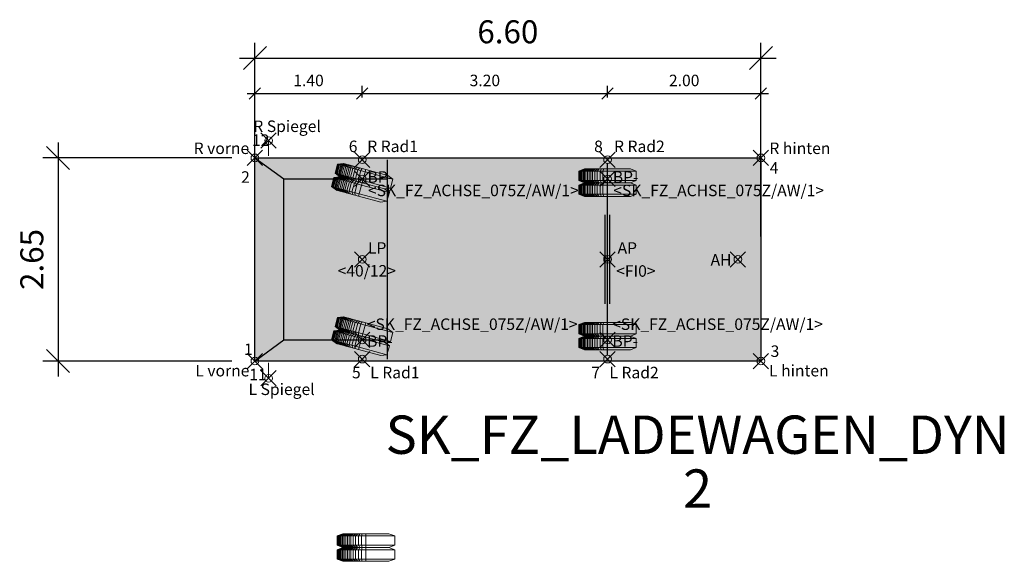
# Model space of a CAD drawing. Units: metres. Extents: x 255 to 1126, y -25 to 1075.
# Drawn here: x 948 to 960, y 57 to 64 of the extents above; entities that cross this region are included whole.
import ezdxf
from ezdxf.enums import TextEntityAlignment as Align

# ---------------------------------------------------------------- set-up
doc = ezdxf.new("R2010")
doc.units = ezdxf.units.M
doc.header["$PDMODE"] = 35
doc.header["$PDSIZE"] = 0.1
for name, color, linetype, lineweight in [('P_SK_AL_B000_T___$_____$FzgBemassung', 162, 'Continuous', 5), ('P_SK_AL_SKFZ_B___$_____$FzgPunkt', 162, 'Continuous', 0), ('P_SK_AL_SKFZ_B___$_____$FzgRad', 10, 'Continuous', 0), ('P_SK_AL_SKFZ_B___$_____$FzgSpurPunkt_allgemein', 162, 'Continuous', 0), ('P_SK_AL_SKFZ_B___$_____$FzgSpurPunkt_Spiegel', 162, 'Continuous', 0), ('P_SK_AL_SKFZ_L___$_____$FzgSichtFeldlinienGrenze', 12, 'Continuous', 0), ('P_SK_AL_SKFZ_T___$_____$FzgBezeichnung', 162, 'Continuous', 0), ('P_SK_AL_SKFZ_T___$_____$FzgNummer', 162, 'Continuous', 0), ('P_SK_AL_SKFZ_T___$_____$FzgPunktBezeichnung', 162, 'Continuous', 0), ('P_SK_AL_SKFZ_T___$_____$FzgPunktID', 162, 'Continuous', 0), ('P_SK_AL_SKFZ_T___$_____$FzgPunktID2', 254, 'Continuous', 0), ('P_SK_ST_SKFZ_B_LP$_____$Fahrzeug', 176, 'Continuous', 30)]:
    doc.layers.add(name, color=color, linetype=linetype, lineweight=lineweight)
doc.layers.add('P_SK_AL_SKHK_F___$_____$FzgHuellSchraffur', color=253, linetype='Continuous', lineweight=0, transparency=0.45)
doc.styles.add('HMapSK_FzgAtt', font='isocpeur.ttf')
doc.styles.add('HMapSK_FzgPosBlock', font='isocpeur.ttf')
doc.styles.get("Standard").update_dxf_attribs({"font": 'arial.ttf'})
doc.dimstyles.new('SK_AL_FzgBibliothek', dxfattribs={"dimtxt": 0.3, "dimasz": 0.3, "dimexe": 0.2, "dimexo": 0.3, "dimgap": 0.15, "dimtad": 1, "dimzin": 1, "dimdsep": 46, "dimtxsty": 'Standard', "dimblk": 'OBLIQUE', "dimcen": 1, "dimdle": 0.2, "dimadec": 1, "dimazin": 0, "dimtfac": 1, "dimtmove": 0, "dimatfit": 3, "dimfxl": 0.2, "dimarcsym": 0})
doc.dimstyles.new('SK_AL_FzgBibliothek_3', dxfattribs={"dimscale": 0.5, "dimtxt": 0.3, "dimasz": 0.3, "dimexe": 0.2, "dimexo": 0.3, "dimgap": 0.15, "dimtad": 1, "dimzin": 1, "dimdsep": 46, "dimtxsty": 'Standard', "dimblk": 'OBLIQUE', "dimcen": 1, "dimdle": 0.2, "dimadec": 1, "dimazin": 0, "dimtfac": 1, "dimtmove": 0, "dimatfit": 3, "dimfxl": 0.1, "dimfxlon": 1, "dimarcsym": 0})

# ---------------------------------------------------------------- blocks, each defined once
blk = doc.blocks.new('_Oblique')
at = {"color": 0, "lineweight": -2}
blk.add_line((-0.5, -0.5), (0.5, 0.5), dxfattribs=at)
blk = doc.blocks.new('*D524')
at = {"layer": 'Defpoints', "color": 0, "transparency": 16777216}
for p in [(952.015, 63.481), (950.615, 62.642), (952.015, 61.317)]:
    blk.add_point(p, dxfattribs=at)
at = {"layer": 'P_SK_AL_B000_T___$_____$FzgBemassung', "color": 0, "lineweight": -2, "transparency": 16777216}
for p, q in [((950.615, 63.431), (950.615, 63.581)), ((952.015, 63.431), (952.015, 63.581)), ((950.515, 63.481), (952.115, 63.481))]:
    blk.add_line(p, q, dxfattribs=at)
at = {"layer": 'P_SK_AL_B000_T___$_____$FzgBemassung', "color": 0, "lineweight": -2, "transparency": 16777216, "xscale": 0.15, "yscale": 0.15, "zscale": 0.15, "rotation": 180}
blk.add_blockref('_Oblique', (950.615, 63.481), dxfattribs=at)
at = {"layer": 'P_SK_AL_B000_T___$_____$FzgBemassung', "color": 0, "lineweight": -2, "transparency": 16777216, "xscale": 0.15, "yscale": 0.15, "zscale": 0.15}
blk.add_blockref('_Oblique', (952.015, 63.481), dxfattribs=at)
at = {"layer": 'P_SK_AL_B000_T___$_____$FzgBemassung', "color": 0, "transparency": 16777216, "insert": (951.315, 63.632), "char_height": 0.15, "attachment_point": 5}
blk.add_mtext('1.40', dxfattribs=at)
blk = doc.blocks.new('*D830')
at = {"layer": 'Defpoints', "color": 0, "transparency": 16777216}
for p in [(955.215, 63.481), (952.015, 61.317), (955.215, 61.317)]:
    blk.add_point(p, dxfattribs=at)
at = {"layer": 'P_SK_AL_B000_T___$_____$FzgBemassung', "color": 0, "lineweight": -2, "transparency": 16777216}
for p, q in [((952.015, 63.431), (952.015, 63.581)), ((955.215, 63.431), (955.215, 63.581)), ((951.915, 63.481), (955.315, 63.481))]:
    blk.add_line(p, q, dxfattribs=at)
at = {"layer": 'P_SK_AL_B000_T___$_____$FzgBemassung', "color": 0, "lineweight": -2, "transparency": 16777216, "xscale": 0.15, "yscale": 0.15, "zscale": 0.15, "rotation": 180}
blk.add_blockref('_Oblique', (952.015, 63.481), dxfattribs=at)
at = {"layer": 'P_SK_AL_B000_T___$_____$FzgBemassung', "color": 0, "lineweight": -2, "transparency": 16777216, "xscale": 0.15, "yscale": 0.15, "zscale": 0.15}
blk.add_blockref('_Oblique', (955.215, 63.481), dxfattribs=at)
at = {"layer": 'P_SK_AL_B000_T___$_____$FzgBemassung', "color": 0, "transparency": 16777216, "insert": (953.615, 63.632), "char_height": 0.15, "attachment_point": 5}
blk.add_mtext('3.20', dxfattribs=at)
blk = doc.blocks.new('*D831')
at = {"layer": 'Defpoints', "color": 0, "transparency": 16777216}
for p in [(957.215, 63.481), (955.215, 61.317), (957.215, 61.317)]:
    blk.add_point(p, dxfattribs=at)
at = {"layer": 'P_SK_AL_B000_T___$_____$FzgBemassung', "color": 0, "lineweight": -2, "transparency": 16777216}
for p, q in [((955.215, 63.431), (955.215, 63.581)), ((957.215, 63.431), (957.215, 63.581)), ((955.115, 63.481), (957.315, 63.481))]:
    blk.add_line(p, q, dxfattribs=at)
at = {"layer": 'P_SK_AL_B000_T___$_____$FzgBemassung', "color": 0, "lineweight": -2, "transparency": 16777216, "xscale": 0.15, "yscale": 0.15, "zscale": 0.15, "rotation": 180}
blk.add_blockref('_Oblique', (955.215, 63.481), dxfattribs=at)
at = {"layer": 'P_SK_AL_B000_T___$_____$FzgBemassung', "color": 0, "lineweight": -2, "transparency": 16777216, "xscale": 0.15, "yscale": 0.15, "zscale": 0.15}
blk.add_blockref('_Oblique', (957.215, 63.481), dxfattribs=at)
at = {"layer": 'P_SK_AL_B000_T___$_____$FzgBemassung', "color": 0, "transparency": 16777216, "insert": (956.215, 63.632), "char_height": 0.15, "attachment_point": 5}
blk.add_mtext('2.00', dxfattribs=at)
blk = doc.blocks.new('*D525')
at = {"layer": 'Defpoints', "color": 0, "transparency": 16777216}
for p in [(957.215, 63.944), (950.615, 61.317), (957.215, 61.317)]:
    blk.add_point(p, dxfattribs=at)
at = {"layer": 'P_SK_AL_B000_T___$_____$FzgBemassung', "color": 0, "lineweight": -2, "transparency": 16777216}
for p, q in [((950.615, 61.617), (950.615, 64.144)), ((957.215, 61.617), (957.215, 64.144)), ((950.415, 63.944), (957.415, 63.944))]:
    blk.add_line(p, q, dxfattribs=at)
at = {"layer": 'P_SK_AL_B000_T___$_____$FzgBemassung', "color": 0, "lineweight": -2, "transparency": 16777216, "xscale": 0.3, "yscale": 0.3, "zscale": 0.3, "rotation": 180}
blk.add_blockref('_Oblique', (950.615, 63.944), dxfattribs=at)
at = {"layer": 'P_SK_AL_B000_T___$_____$FzgBemassung', "color": 0, "lineweight": -2, "transparency": 16777216, "xscale": 0.3, "yscale": 0.3, "zscale": 0.3}
blk.add_blockref('_Oblique', (957.215, 63.944), dxfattribs=at)
at = {"layer": 'P_SK_AL_B000_T___$_____$FzgBemassung', "color": 0, "transparency": 16777216, "insert": (953.915, 64.247), "char_height": 0.3, "attachment_point": 5}
blk.add_mtext('6.60', dxfattribs=at)
blk = doc.blocks.new('*D526')
at = {"layer": 'Defpoints', "color": 0, "transparency": 16777216}
for p in [(950.615, 62.642), (948.048, 59.992), (950.615, 59.992)]:
    blk.add_point(p, dxfattribs=at)
at = {"layer": 'P_SK_AL_B000_T___$_____$FzgBemassung', "color": 0, "lineweight": -2, "transparency": 16777216}
for p, q in [((948.048, 62.842), (948.048, 59.792)), ((950.315, 62.642), (947.848, 62.642)), ((950.315, 59.992), (947.848, 59.992))]:
    blk.add_line(p, q, dxfattribs=at)
at = {"layer": 'P_SK_AL_B000_T___$_____$FzgBemassung', "color": 0, "lineweight": -2, "transparency": 16777216, "xscale": 0.3, "yscale": 0.3, "zscale": 0.3}
for p, rotation in [((948.048, 62.642), 90), ((948.048, 59.992), 270)]:
    blk.add_blockref('_Oblique', p, dxfattribs=dict(at, rotation=rotation))
at = {"layer": 'P_SK_AL_B000_T___$_____$FzgBemassung', "color": 0, "transparency": 16777216, "insert": (947.745, 61.317), "char_height": 0.3, "attachment_point": 5, "rotation": 90}
blk.add_mtext('2.65', dxfattribs=at)
blk = doc.blocks.new('B1')
blk.add_point((0, 0))
blk.add_point((0, 0))
at = {"layer": 'P_SK_AL_SKFZ_T___$_____$FzgPunktBezeichnung', "color": 0, "style": 'HMapSK_FzgPosBlock'}
blk.add_attdef('BEZ', (0.1, -0.3), '', height=0.2, dxfattribs=at)
blk.add_attdef('BEZ', (0.1, -0.3), '', height=0.2, dxfattribs=at)
at = {"layer": 'P_SK_AL_SKFZ_T___$_____$FzgPunktID', "color": 0, "style": 'HMapSK_FzgPosBlock'}
blk.add_attdef('ID', (0.1, 0.1), '', height=0.2, dxfattribs=at)
blk.add_attdef('ID', (0.1, 0.1), '', height=0.2, dxfattribs=at)
blk = doc.blocks.new('*U177')
at = {"layer": 'P_SK_AL_SKHK_F___$_____$FzgHuellSchraffur'}
blk.add_hatch(color=256, dxfattribs=at).paths.add_polyline_path([(-1.4, 1.325), (5.2, 1.325), (5.2, -1.325), (-1.4, -1.325)])
for p, q in [((-1.4, 1.325), (-1.02, 1.05)), ((0.33, -1.3), (0.33, 1.3)), ((3.2, -1.25), (3.2, 1.25)), ((-1.02, 1.05), (0.33, 1.05)), ((-1.02, -1.05), (-1.02, 1.05)), ((3.17, -0.58), (3.17, 0.58)), ((3.23, -0.58), (3.23, 0.58)), ((-1.4, -1.325), (-1.02, -1.05)), ((-1.02, -1.05), (0.33, -1.05))]:
    blk.add_line(p, q)
blk.add_lwpolyline([(-1.4, 1.325), (5.2, 1.325), (5.2, -1.325), (-1.4, -1.325)], close=True)
at = {"layer": 'P_SK_AL_SKFZ_B___$_____$FzgSpurPunkt_Spiegel'}
for p, q in [((-1.22, 1.55), (-1.22, 1.35)), ((-1.22, -1.35), (-1.22, -1.55))]:
    blk.add_line(p, q, dxfattribs=at)
at = {"layer": 'P_SK_AL_SKFZ_L___$_____$FzgSichtFeldlinienGrenze'}
blk.add_lwpolyline([(-1.4, 1.325), (5.2, 1.325), (5.2, -1.325), (-1.4, -1.325)], close=True, dxfattribs=at)
at = {"layer": 'P_SK_AL_SKFZ_B___$_____$FzgPunkt'}
ref = blk.add_blockref('B1', (-1.22, 1.55), dxfattribs=dict(at, xscale=0.75, yscale=0.75, zscale=0.75))
ref.add_attrib('BEZ', 'R Spiegel', (-1.42, 1.662), dxfattribs={"layer": 'P_SK_AL_SKFZ_T___$_____$FzgPunktBezeichnung', "color": 0, "height": 0.15, "style": 'HMapSK_FzgPosBlock'})
ref.add_attrib('ID', '12', (-1.437, 1.481), dxfattribs={"layer": 'P_SK_AL_SKFZ_T___$_____$FzgPunktID2', "height": 0.15, "style": 'HMapSK_FzgPosBlock'})
ref = blk.add_blockref('B1', (-1.4, 1.325), dxfattribs=dict(at, xscale=0.75, yscale=0.75, zscale=0.75))
ref.add_attrib('BEZ', 'R vorne', (-2.198, 1.375), dxfattribs={"layer": 'P_SK_AL_SKFZ_T___$_____$FzgPunktBezeichnung', "color": 0, "height": 0.15, "style": 'HMapSK_FzgPosBlock'})
ref.add_attrib('ID', '2', (-1.579, 1), dxfattribs={"layer": 'P_SK_AL_SKFZ_T___$_____$FzgPunktID2', "height": 0.15, "style": 'HMapSK_FzgPosBlock'})
ref = blk.add_blockref('B1', (5.2, 1.325), dxfattribs=dict(at, xscale=0.75, yscale=0.75, zscale=0.75))
ref.add_attrib('BEZ', 'R hinten', (5.311, 1.375), dxfattribs={"layer": 'P_SK_AL_SKFZ_T___$_____$FzgPunktBezeichnung', "color": 0, "height": 0.15, "style": 'HMapSK_FzgPosBlock'})
ref.add_attrib('ID', '4', (5.316, 1.119), dxfattribs={"layer": 'P_SK_AL_SKFZ_T___$_____$FzgPunktID2', "height": 0.15, "style": 'HMapSK_FzgPosBlock'})
ref = blk.add_blockref('B1', (0, 1.05), dxfattribs=dict(at, xscale=0.75, yscale=0.75, zscale=0.75))
ref.add_attrib('BEZ', '<SK_FZ_ACHSE_075Z/AW/1>', (0.075, 0.825), dxfattribs={"layer": 'P_SK_AL_SKFZ_T___$_____$FzgPunktBezeichnung', "color": 0, "height": 0.15, "style": 'HMapSK_FzgPosBlock'})
ref.add_attrib('ID', 'BP-', (0.069, 1), dxfattribs={"layer": 'P_SK_AL_SKFZ_T___$_____$FzgPunktID', "height": 0.15, "style": 'HMapSK_FzgPosBlock'})
ref = blk.add_blockref('B1', (3.2, 1.05), dxfattribs=dict(at, xscale=0.75, yscale=0.75, zscale=0.75))
ref.add_attrib('BEZ', '<SK_FZ_ACHSE_075Z/AW/1>', (3.275, 0.825), dxfattribs={"layer": 'P_SK_AL_SKFZ_T___$_____$FzgPunktBezeichnung', "color": 0, "height": 0.15, "style": 'HMapSK_FzgPosBlock'})
ref.add_attrib('ID', 'BP-', (3.269, 1), dxfattribs={"layer": 'P_SK_AL_SKFZ_T___$_____$FzgPunktID', "height": 0.15, "style": 'HMapSK_FzgPosBlock'})
ref = blk.add_blockref('B1', (0, 0), dxfattribs=dict(at, xscale=0.75, yscale=0.75, zscale=0.75))
ref.add_attrib('BEZ', '<40/12>', (-0.321, -0.223), dxfattribs={"layer": 'P_SK_AL_SKFZ_T___$_____$FzgPunktBezeichnung', "color": 0, "height": 0.15, "style": 'HMapSK_FzgPosBlock'})
ref.add_attrib('ID', 'LP', (0.075, 0.075), dxfattribs={"layer": 'P_SK_AL_SKFZ_T___$_____$FzgPunktID', "height": 0.15, "style": 'HMapSK_FzgPosBlock'})
ref = blk.add_blockref('B1', (3.2, 0), dxfattribs=dict(at, xscale=0.75, yscale=0.75, zscale=0.75))
ref.add_attrib('BEZ', '<FI0>', (3.313, -0.225), dxfattribs={"layer": 'P_SK_AL_SKFZ_T___$_____$FzgPunktBezeichnung', "color": 0, "height": 0.15, "style": 'HMapSK_FzgPosBlock'})
ref.add_attrib('ID', 'AP', (3.331, 0.075), dxfattribs={"layer": 'P_SK_AL_SKFZ_T___$_____$FzgPunktID', "height": 0.15, "style": 'HMapSK_FzgPosBlock'})
ref = blk.add_blockref('B1', (4.9, 0), dxfattribs=dict(at, xscale=0.75, yscale=0.75, zscale=0.75))
ref.add_attrib('ID', 'AH', (4.544, -0.08), dxfattribs={"layer": 'P_SK_AL_SKFZ_T___$_____$FzgPunktID', "height": 0.15, "style": 'HMapSK_FzgPosBlock'})
ref = blk.add_blockref('B1', (0, -1.05), dxfattribs=dict(at, xscale=0.75, yscale=0.75, zscale=0.75))
ref.add_attrib('BEZ', '<SK_FZ_ACHSE_075Z/AW/1>', (0.06, -0.919), dxfattribs={"layer": 'P_SK_AL_SKFZ_T___$_____$FzgPunktBezeichnung', "color": 0, "height": 0.15, "style": 'HMapSK_FzgPosBlock'})
ref.add_attrib('ID', 'BP-', (0.064, -1.139), dxfattribs={"layer": 'P_SK_AL_SKFZ_T___$_____$FzgPunktID', "height": 0.15, "style": 'HMapSK_FzgPosBlock'})
ref = blk.add_blockref('B1', (3.2, -1.05), dxfattribs=dict(at, xscale=0.75, yscale=0.75, zscale=0.75))
ref.add_attrib('BEZ', '<SK_FZ_ACHSE_075Z/AW/1>', (3.26, -0.919), dxfattribs={"layer": 'P_SK_AL_SKFZ_T___$_____$FzgPunktBezeichnung', "color": 0, "height": 0.15, "style": 'HMapSK_FzgPosBlock'})
ref.add_attrib('ID', 'BP-', (3.264, -1.139), dxfattribs={"layer": 'P_SK_AL_SKFZ_T___$_____$FzgPunktID', "height": 0.15, "style": 'HMapSK_FzgPosBlock'})
ref = blk.add_blockref('B1', (-1.4, -1.325), dxfattribs=dict(at, xscale=0.75, yscale=0.75, zscale=0.75))
ref.add_attrib('BEZ', 'L vorne', (-2.176, -1.525), dxfattribs={"layer": 'P_SK_AL_SKFZ_T___$_____$FzgPunktBezeichnung', "color": 0, "height": 0.15, "style": 'HMapSK_FzgPosBlock'})
ref.add_attrib('ID', '1', (-1.54, -1.246), dxfattribs={"layer": 'P_SK_AL_SKFZ_T___$_____$FzgPunktID2', "height": 0.15, "style": 'HMapSK_FzgPosBlock'})
ref = blk.add_blockref('B1', (5.2, -1.325), dxfattribs=dict(at, xscale=0.75, yscale=0.75, zscale=0.75))
ref.add_attrib('BEZ', 'L hinten', (5.307, -1.525), dxfattribs={"layer": 'P_SK_AL_SKFZ_T___$_____$FzgPunktBezeichnung', "color": 0, "height": 0.15, "style": 'HMapSK_FzgPosBlock'})
ref.add_attrib('ID', '3', (5.327, -1.271), dxfattribs={"layer": 'P_SK_AL_SKFZ_T___$_____$FzgPunktID2', "height": 0.15, "style": 'HMapSK_FzgPosBlock'})
ref = blk.add_blockref('B1', (-1.22, -1.55), dxfattribs=dict(at, xscale=0.75, yscale=0.75, zscale=0.75))
ref.add_attrib('BEZ', 'L Spiegel', (-1.482, -1.768), dxfattribs={"layer": 'P_SK_AL_SKFZ_T___$_____$FzgPunktBezeichnung', "color": 0, "height": 0.15, "style": 'HMapSK_FzgPosBlock'})
ref.add_attrib('ID', '11', (-1.473, -1.576), dxfattribs={"layer": 'P_SK_AL_SKFZ_T___$_____$FzgPunktID2', "height": 0.15, "style": 'HMapSK_FzgPosBlock'})
at = {"layer": 'P_SK_AL_SKFZ_B___$_____$FzgSpurPunkt_allgemein'}
ref = blk.add_blockref('B1', (0, 1.3), dxfattribs=dict(at, xscale=0.75, yscale=0.75, zscale=0.75))
ref.add_attrib('BEZ', 'R Rad1', (0.066, 1.4), dxfattribs={"layer": 'P_SK_AL_SKFZ_T___$_____$FzgPunktBezeichnung', "color": 0, "height": 0.15, "style": 'HMapSK_FzgPosBlock'})
ref.add_attrib('ID', '6', (-0.175, 1.4), dxfattribs={"layer": 'P_SK_AL_SKFZ_T___$_____$FzgPunktID2', "height": 0.15, "style": 'HMapSK_FzgPosBlock'})
ref = blk.add_blockref('B1', (3.2, 1.3), dxfattribs=dict(at, xscale=0.75, yscale=0.75, zscale=0.75))
ref.add_attrib('BEZ', 'R Rad2', (3.285, 1.4), dxfattribs={"layer": 'P_SK_AL_SKFZ_T___$_____$FzgPunktBezeichnung', "color": 0, "height": 0.15, "style": 'HMapSK_FzgPosBlock'})
ref.add_attrib('ID', '8', (3.025, 1.4), dxfattribs={"layer": 'P_SK_AL_SKFZ_T___$_____$FzgPunktID2', "height": 0.15, "style": 'HMapSK_FzgPosBlock'})
ref = blk.add_blockref('B1', (0, -1.3), dxfattribs=dict(at, xscale=0.75, yscale=0.75, zscale=0.75))
ref.add_attrib('BEZ', 'L Rad1', (0.105, -1.55), dxfattribs={"layer": 'P_SK_AL_SKFZ_T___$_____$FzgPunktBezeichnung', "color": 0, "height": 0.15, "style": 'HMapSK_FzgPosBlock'})
ref.add_attrib('ID', '5', (-0.133, -1.55), dxfattribs={"layer": 'P_SK_AL_SKFZ_T___$_____$FzgPunktID2', "height": 0.15, "style": 'HMapSK_FzgPosBlock'})
ref = blk.add_blockref('B1', (3.2, -1.3), dxfattribs=dict(at, xscale=0.75, yscale=0.75, zscale=0.75))
ref.add_attrib('BEZ', 'L Rad2', (3.225, -1.55), dxfattribs={"layer": 'P_SK_AL_SKFZ_T___$_____$FzgPunktBezeichnung', "color": 0, "height": 0.15, "style": 'HMapSK_FzgPosBlock'})
ref.add_attrib('ID', '7', (2.989, -1.55), dxfattribs={"layer": 'P_SK_AL_SKFZ_T___$_____$FzgPunktID2', "height": 0.15, "style": 'HMapSK_FzgPosBlock'})
at = {"layer": 'P_SK_AL_SKFZ_T___$_____$FzgBezeichnung', "style": 'HMapSK_FzgAtt'}
blk.add_attdef('FZGBEZ', text='', height=0.5, dxfattribs=at).set_placement((4.375, -2.535), align=Align.CENTER)
at = {"layer": 'P_SK_AL_SKFZ_T___$_____$FzgNummer', "style": 'HMapSK_FzgAtt'}
blk.add_attdef('FZGNR', text='', height=0.5, dxfattribs=at).set_placement((4.375, -3.238), align=Align.CENTER)
blk = doc.blocks.new('SK_FZ_ACHSE_075')
at = {"layer": 'P_SK_AL_SKFZ_B___$_____$FzgRad'}
for p, q in [((-0.375, 0.06), (-0.3, 0.09)), ((0, 0.06), (-0.375, 0.06)), ((-0.375, 0.06), (-0.375, -0.06)), ((-0.3675, 0.06), (-0.294, 0.09)), ((-0.3675, 0.06), (-0.3675, -0.06)), ((-0.36, 0.06), (-0.288, 0.09)), ((-0.36, 0.06), (-0.36, -0.06)), ((-0.3525, 0.06), (-0.282, 0.09)), ((-0.3525, 0.06), (-0.3525, -0.06)), ((-0.345, 0.06), (-0.276, 0.09)), ((-0.345, 0.06), (-0.345, -0.06)), ((-0.33, 0.06), (-0.264, 0.09)), ((-0.33, 0.06), (-0.33, -0.06)), ((-0.315, 0.06), (-0.252, 0.09)), ((-0.315, 0.06), (-0.315, -0.06)), ((-0.3, 0.09), (0, 0.09)), ((-0.3, 0.06), (-0.24, 0.09)), ((-0.3, 0.06), (-0.3, -0.06)), ((-0.285, 0.06), (-0.228, 0.09)), ((-0.285, 0.06), (-0.285, -0.06)), ((-0.2625, 0.06), (-0.21, 0.09)), ((-0.2625, 0.06), (-0.2625, -0.06)), ((-0.24, 0.06), (-0.192, 0.09)), ((-0.24, 0.06), (-0.24, -0.06)), ((-0.2175, 0.06), (-0.174, 0.09)), ((-0.2175, 0.06), (-0.2175, -0.06)), ((-0.195, 0.06), (-0.156, 0.09)), ((-0.195, 0.06), (-0.195, -0.06)), ((-0.165, 0.06), (-0.132, 0.09)), ((-0.165, 0.06), (-0.165, -0.06)), ((-0.135, 0.06), (-0.108, 0.09)), ((-0.135, 0.06), (-0.135, -0.06)), ((-0.0975, 0.06), (-0.078, 0.09)), ((-0.0975, 0.06), (-0.0975, -0.06)), ((-0.06, 0.06), (-0.048, 0.09)), ((-0.06, 0.06), (-0.06, -0.06)), ((0, 0.09), (0, -0.09)), ((0.3, 0.09), (0, 0.09)), ((0, 0.06), (0.375, 0.06)), ((0, 0.06), (0.375, 0.06)), ((0.3, 0.09), (0.375, 0.06)), ((0.375, 0.06), (0.375, -0.06)), ((-0.375, -0.06), (0, -0.06)), ((-0.375, -0.06), (-0.3, -0.09)), ((-0.3675, -0.06), (-0.294, -0.09)), ((-0.36, -0.06), (-0.288, -0.09)), ((-0.3525, -0.06), (-0.282, -0.09)), ((-0.345, -0.06), (-0.276, -0.09)), ((-0.33, -0.06), (-0.264, -0.09)), ((-0.315, -0.06), (-0.252, -0.09)), ((-0.3, -0.06), (-0.24, -0.09)), ((-0.3, -0.09), (0, -0.09)), ((-0.285, -0.06), (-0.228, -0.09)), ((-0.2625, -0.06), (-0.21, -0.09)), ((-0.24, -0.06), (-0.192, -0.09)), ((-0.2175, -0.06), (-0.174, -0.09)), ((-0.195, -0.06), (-0.156, -0.09)), ((-0.165, -0.06), (-0.132, -0.09)), ((-0.135, -0.06), (-0.108, -0.09)), ((-0.0975, -0.06), (-0.078, -0.09)), ((-0.06, -0.06), (-0.048, -0.09)), ((0.375, -0.06), (0, -0.06)), ((0.375, -0.06), (0, -0.06)), ((0.3, -0.09), (0, -0.09)), ((0.375, -0.06), (0.3, -0.09))]:
    blk.add_line(p, q, dxfattribs=at)
blk = doc.blocks.new('SK_FZ_ACHSE_075Z')
for p in [(0, 0.09), (0, -0.09)]:
    blk.add_blockref('SK_FZ_ACHSE_075', p)

msp = doc.modelspace()

# ---------------------------------------------------------------- block references
at = {"layer": 'P_SK_ST_SKFZ_B_LP$_____$Fahrzeug'}
msp.add_blockref('*U177', (952.015, 61.317), dxfattribs=at).add_auto_attribs({'FZGBEZ': 'SK_FZ_LADEWAGEN_DYN', 'FZGNR': '2'})
at = {"layer": 'P_SK_ST_SKFZ_B_LP$_____$Fahrzeug', "rotation": 345}
for p in [(952.015, 62.317), (952.015, 60.317)]:
    msp.add_blockref('SK_FZ_ACHSE_075Z', p, dxfattribs=at)
at = {"layer": 'P_SK_ST_SKFZ_B_LP$_____$Fahrzeug'}
for p in [(955.215, 62.317), (955.215, 60.317), (952.0641, 57.5609)]:
    msp.add_blockref('SK_FZ_ACHSE_075Z', p, dxfattribs=at)

# ---------------------------------------------------------------- dimensions: what is measured, and where the dimension line sits
at = {"layer": 'P_SK_AL_B000_T___$_____$FzgBemassung'}
for base, p1, p2, dimstyle, picture, middle in [((957.215, 63.9436), (950.615, 61.317), (957.215, 61.317), 'SK_AL_FzgBibliothek', '*D525', (953.915, 64.2468)), ((952.015, 63.4807), (950.615, 62.642), (952.015, 61.317), 'SK_AL_FzgBibliothek_3', '*D524', (951.315, 63.6323))]:
    dim = msp.add_linear_dim(base=base, p1=p1, p2=p2, dimstyle=dimstyle, dxfattribs=at)
    dim.commit()
    dim.dimension.update_dxf_attribs({"geometry": picture, "text_midpoint": middle})
for base, p1, p2, picture, middle in [((955.215, 63.4807), (952.015, 61.317), (955.215, 61.317), '*D830', (953.615, 63.6323)), ((957.215, 63.4807), (955.215, 61.317), (957.215, 61.317), '*D831', (956.215, 63.6323))]:
    dim = msp.add_linear_dim(base=base, p1=p1, p2=p2, dimstyle='SK_AL_FzgBibliothek_3', override={"dimtmove": 1}, dxfattribs=at)
    dim.commit()
    dim.dimension.update_dxf_attribs({"geometry": picture, "text_midpoint": middle})
dim = msp.add_linear_dim(base=(948.0479, 59.992), p1=(950.615, 62.642), p2=(950.615, 59.992), angle=90, dimstyle='SK_AL_FzgBibliothek', dxfattribs=at)
dim.commit()
dim.dimension.update_dxf_attribs({"geometry": '*D526', "text_midpoint": (947.7447, 61.317)})

doc.saveas('drawing.dxf')
